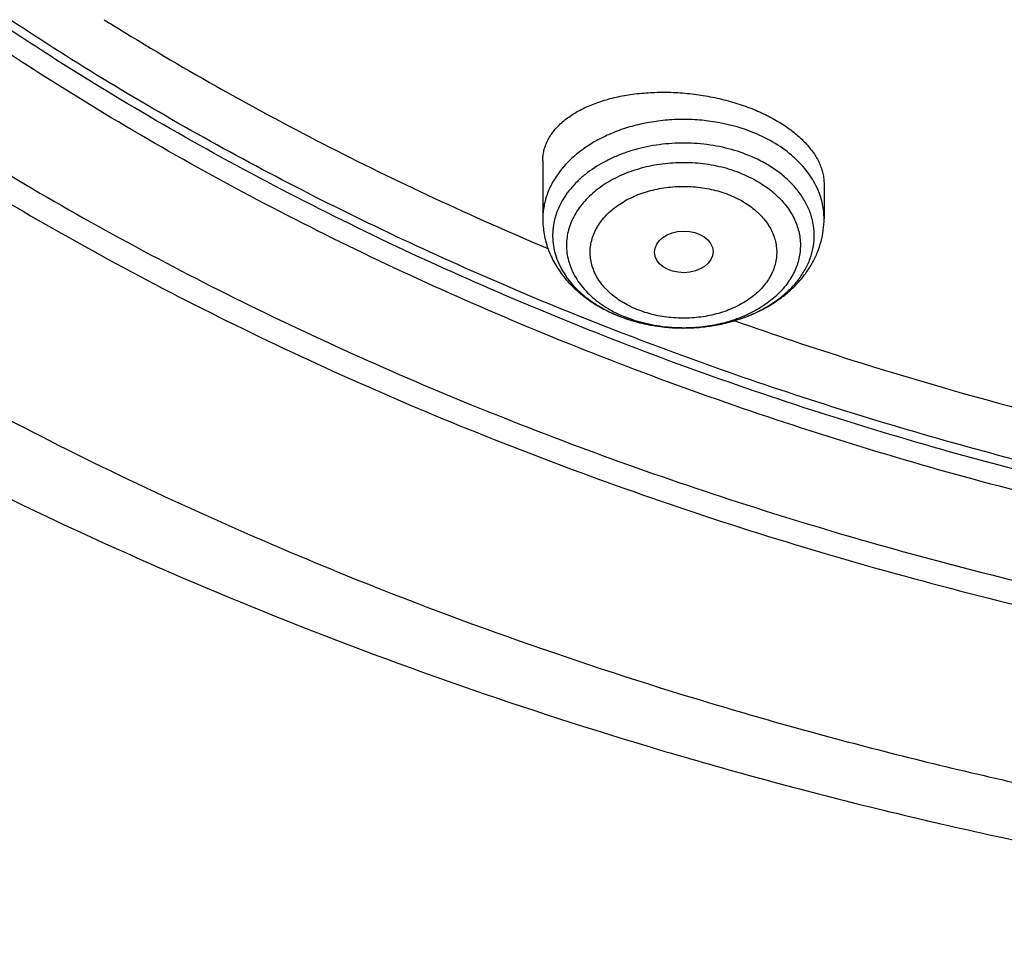
# Model space of a CAD drawing. Units: inches. Extents: x 7.1 to 14.8, y -2 to 20.5.
# Drawn here: x 9.7 to 10.3, y 14.1 to 14.6 of the extents above; entities that cross this region are included whole.
import ezdxf

# ---------------------------------------------------------------- set-up
doc = ezdxf.new("R2010")
doc.units = ezdxf.units.IN
doc.header["$LTSCALE"] = 1.21
doc.header["$MEASUREMENT"] = 0
doc.layers.get('0').update_dxf_attribs({"linetype": 'CONTINUOUS'})

msp = doc.modelspace()

# ---------------------------------------------------------------- linework, layer by layer
at = {"color": 7, "linetype": 'Continuous'}
for p, q in [((9.79378, 14.62572), (9.79461, 14.62521)), ((10.04793, 14.54502), (10.04793, 14.51091)), ((10.21328, 14.53142), (10.21328, 14.51091))]:
    msp.add_line(p, q, dxfattribs=at)
for centre, radius, start, end in [((10.68743, 16.06476), 1.69395, 238.01147, 238.15947), ((10.12667, 14.53985), 0.0926, 247.79246, 248.09882)]:
    msp.add_arc(centre, radius, start, end, dxfattribs=at)
at = {"color": 9, "linetype": 'Continuous'}
for centre, radius, start, end in [((10.1236, 14.52098), 0.07309, 241.52461, 244.44419), ((10.12564, 14.536), 0.0886, 247.46758, 247.79247), ((10.12535, 14.5246), 0.07711, 244.43246, 247.81369), ((10.13578, 14.53546), 0.08802, 291.08324, 295.50358), ((10.13766, 14.53138), 0.08353, 295.54443, 296.54007), ((10.12951, 14.548), 0.10122, 255.9116, 259.03578), ((10.13005, 14.55067), 0.10394, 259.02564, 261.12839), ((10.13094, 14.55199), 0.10529, 277.25655, 280.16857), ((10.13136, 14.5496), 0.10286, 280.17498, 282.78861), ((10.13201, 14.5467), 0.09989, 282.79307, 285.56997), ((10.13295, 14.54329), 0.09635, 285.57666, 288.72749), ((10.13417, 14.53961), 0.09247, 288.741, 291.08534), ((10.13038, 14.55275), 0.10605, 261.12621, 264.40513), ((10.13055, 14.55437), 0.10769, 264.39902, 266.62931), ((10.13061, 14.55523), 0.10854, 266.62727, 274.86612), ((10.13071, 14.5538), 0.10711, 274.87372, 277.25564)]:
    msp.add_arc(centre, radius, start, end, dxfattribs=at)
at = {"color": 7, "linetype": 'Continuous'}
msp.add_ellipse((10.1308, 14.49146), major_axis=(0.0172, 0.00021), ratio=0.710579, dxfattribs=at)
for points, knots in [([(10.84007, 14.27574), (10.78182, 14.27802), (10.69467, 14.28448), (10.57944, 14.29924), (10.46596, 14.31792), (10.35431, 14.34256), (10.24518, 14.37315), (10.16536, 14.39883), (10.08744, 14.42727), (10.0116, 14.45842), (9.93804, 14.49218), (9.86693, 14.52848), (9.79845, 14.56723), (9.73277, 14.60833), (9.67004, 14.65169), (9.59125, 14.71184), (9.51817, 14.77653), (9.4517, 14.84547), (9.40592, 14.89841), (9.36391, 14.9529), (9.32577, 15.0088), (9.2916, 15.06598), (9.26147, 15.12429), (9.23547, 15.18359), (9.21365, 15.24375), (9.19609, 15.3046), (9.18282, 15.36599), (9.17387, 15.42779), (9.16927, 15.48982), (9.16904, 15.55194), (9.17316, 15.61399), (9.18164, 15.67581), (9.19444, 15.73726), (9.21154, 15.79818), (9.23289, 15.85841), (9.25844, 15.91782), (9.28812, 15.97625), (9.32186, 16.03355), (9.35958, 16.0896), (9.40117, 16.14425), (9.44654, 16.19736), (9.49558, 16.24882), (9.56628, 16.3156), (9.64332, 16.37794), (9.7258, 16.43557), (9.79117, 16.47692), (9.85935, 16.51593), (9.93019, 16.5525), (10.00349, 16.58655), (10.07909, 16.61798), (10.1568, 16.64672), (10.26345, 16.68153), (10.37302, 16.71046), (10.48482, 16.7335), (10.5988, 16.75272), (10.71428, 16.76585), (10.83057, 16.77289), (10.94739, 16.77585), (11.03511, 16.77346), (11.09343, 16.76982)], [0, 0, 0, 0, 0.036174, 0.054172, 0.072079, 0.107535, 0.125049, 0.142395, 0.159556, 0.176514, 0.193257, 0.20977, 0.226044, 0.242069, 0.257838, 0.273346, 0.303563, 0.318284, 0.332751, 0.346971, 0.360957, 0.374722, 0.388283, 0.401661, 0.414879, 0.427961, 0.440934, 0.453829, 0.466675, 0.479504, 0.492346, 0.505234, 0.518198, 0.531267, 0.544469, 0.557828, 0.571368, 0.58511, 0.599071, 0.613265, 0.627705, 0.642398, 0.657352, 0.688038, 0.703779, 0.719776, 0.736023, 0.752511, 0.76923, 0.786165, 0.803304, 0.820631, 0.855772, 0.873555, 0.891451, 0.927494, 0.945604, 0.96374, 1, 1, 1, 1]), ([(10.93769, 14.55425), (10.89643, 14.55425), (10.81407, 14.55711), (10.69164, 14.56992), (10.57156, 14.59114), (10.45498, 14.62055), (10.36115, 14.65185), (10.28888, 14.68078), (10.21957, 14.7118), (10.15312, 14.74654), (10.0901, 14.78495), (10.04521, 14.81515), (10.00246, 14.84687), (9.96197, 14.88004), (9.92382, 14.91457), (9.88812, 14.95039), (9.85493, 14.9874), (9.82436, 15.02553), (9.79646, 15.06468), (9.77131, 15.10476), (9.74898, 15.14566), (9.7295, 15.1873), (9.71294, 15.22956), (9.69934, 15.27236), (9.68872, 15.31558), (9.68111, 15.35912), (9.67654, 15.40288), (9.67502, 15.44674), (9.67654, 15.4906), (9.68111, 15.53436), (9.68872, 15.5779), (9.69934, 15.62112), (9.71294, 15.66392), (9.7295, 15.70618), (9.74898, 15.74782), (9.77131, 15.78872), (9.79646, 15.8288), (9.82436, 15.86795), (9.85493, 15.90608), (9.88812, 15.94309), (9.92382, 15.97891), (9.96197, 16.01345), (10.00246, 16.04661), (10.04521, 16.07833), (10.0901, 16.10853), (10.15312, 16.14694), (10.21957, 16.18169), (10.28888, 16.2127), (10.36115, 16.24163), (10.45498, 16.27293), (10.57156, 16.30235), (10.69164, 16.32356), (10.81407, 16.33637), (10.89643, 16.33923), (10.93769, 16.33923)], [0, 0, 0, 0, 0.036314, 0.072453, 0.108248, 0.143537, 0.178172, 0.195206, 0.212029, 0.244983, 0.261102, 0.276969, 0.292578, 0.307926, 0.323014, 0.337842, 0.352416, 0.366743, 0.380832, 0.394698, 0.408355, 0.421823, 0.435122, 0.448278, 0.461314, 0.474261, 0.487146, 0.5, 0.512854, 0.525739, 0.538686, 0.551722, 0.564878, 0.578177, 0.591645, 0.605302, 0.619168, 0.633257, 0.647584, 0.662158, 0.676986, 0.692074, 0.707422, 0.723031, 0.738898, 0.755017, 0.787971, 0.804794, 0.821828, 0.856463, 0.891752, 0.927547, 0.963686, 1, 1, 1, 1]), ([(10.93769, 14.60631), (10.9185, 14.60631), (10.88972, 14.60679), (10.85139, 14.60845), (10.8227, 14.6102), (10.79408, 14.61244), (10.75608, 14.61609), (10.70885, 14.62188), (10.65267, 14.6308), (10.59718, 14.64165), (10.5425, 14.65441), (10.47123, 14.67384), (10.40177, 14.69701), (10.33459, 14.7239), (10.27016, 14.75273), (10.2084, 14.78503), (10.14981, 14.82073), (10.10808, 14.8488), (10.06835, 14.87829), (10.03071, 14.90912), (9.99525, 14.94122), (9.96206, 14.97451), (9.93122, 15.00892), (9.9028, 15.04436), (9.87687, 15.08075), (9.85349, 15.11801), (9.83272, 15.15603), (9.81462, 15.19473), (9.79923, 15.23402), (9.78658, 15.2738), (9.77671, 15.31398), (9.76964, 15.35445), (9.7654, 15.39512), (9.76398, 15.4359), (9.7654, 15.47667), (9.76964, 15.51734), (9.77671, 15.55781), (9.78658, 15.59799), (9.79923, 15.63777), (9.81462, 15.67706), (9.83272, 15.71576), (9.85349, 15.75378), (9.87687, 15.79104), (9.9028, 15.82743), (9.93122, 15.86287), (9.96206, 15.89728), (9.99525, 15.93057), (10.03071, 15.96267), (10.06835, 15.9935), (10.10808, 16.02299), (10.14981, 16.05106), (10.2084, 16.08676), (10.27016, 16.11906), (10.33459, 16.14789), (10.40177, 16.17478), (10.47123, 16.19795), (10.5425, 16.21738), (10.59718, 16.23014), (10.65267, 16.24099), (10.70885, 16.24991), (10.75608, 16.2557), (10.79408, 16.25935), (10.8227, 16.2616), (10.85139, 16.26334), (10.88972, 16.265), (10.9185, 16.26548), (10.93769, 16.26548)], [0, 0, 0, 0, 0.018169, 0.027248, 0.036318, 0.045377, 0.054423, 0.072462, 0.090415, 0.108261, 0.125981, 0.143555, 0.178188, 0.195221, 0.212043, 0.244996, 0.261113, 0.276979, 0.292588, 0.307936, 0.323023, 0.33785, 0.352423, 0.366749, 0.380838, 0.394703, 0.408359, 0.421827, 0.435126, 0.44828, 0.461316, 0.474262, 0.487146, 0.5, 0.512854, 0.525738, 0.538684, 0.55172, 0.564874, 0.578173, 0.591641, 0.605297, 0.619162, 0.633251, 0.647577, 0.66215, 0.676977, 0.692064, 0.707412, 0.723021, 0.738887, 0.755004, 0.787957, 0.804779, 0.821812, 0.856445, 0.874019, 0.891739, 0.909585, 0.927538, 0.945577, 0.954623, 0.963682, 0.972752, 0.981831, 1, 1, 1, 1]), ([(9.06327, 15.60821), (9.06165, 15.5864), (9.05994, 15.54265), (9.06195, 15.47698), (9.06856, 15.41146), (9.07975, 15.34625), (9.09548, 15.28151), (9.11571, 15.21742), (9.1404, 15.15411), (9.16948, 15.09176), (9.20288, 15.0305), (9.24052, 14.9705), (9.2823, 14.91189), (9.32812, 14.85482), (9.37786, 14.79942), (9.44987, 14.72736), (9.52874, 14.65987), (9.61352, 14.59723), (9.68089, 14.55213), (9.75132, 14.50945), (9.82464, 14.46928), (9.90067, 14.43172), (9.97923, 14.39687), (10.06013, 14.3648), (10.14316, 14.33559), (10.22813, 14.30932), (10.34417, 14.27817), (10.46276, 14.25331), (10.58318, 14.23475), (10.70531, 14.22035), (10.79761, 14.2144), (10.85928, 14.21257)], [0, 0, 0, 0, 0.025974, 0.051945, 0.077975, 0.104126, 0.130459, 0.157031, 0.183896, 0.211101, 0.238692, 0.266705, 0.295175, 0.324127, 0.353582, 0.383555, 0.445068, 0.47663, 0.508715, 0.541311, 0.574405, 0.607975, 0.642, 0.676451, 0.7113, 0.746513, 0.782056, 0.853967, 0.890267, 0.926736, 1, 1, 1, 1]), ([(9.07549, 15.54163), (9.07549, 15.5208), (9.07689, 15.47908), (9.08319, 15.41668), (9.09367, 15.35457), (9.10831, 15.29288), (9.12707, 15.23175), (9.14991, 15.17133), (9.17678, 15.11175), (9.20761, 15.05315), (9.24234, 14.99565), (9.28088, 14.93939), (9.32315, 14.8845), (9.36904, 14.83108), (9.41847, 14.77927), (9.4895, 14.71194), (9.56665, 14.64888), (9.64909, 14.59034), (9.71432, 14.54821), (9.78231, 14.50831), (9.87703, 14.45789), (9.97603, 14.4127), (10.07858, 14.3728), (10.15791, 14.34531), (10.23898, 14.32052), (10.34958, 14.29102), (10.4625, 14.26726), (10.57711, 14.24927), (10.66415, 14.23863), (10.7518, 14.23093), (10.81047, 14.22777), (10.83985, 14.22668)], [0, 0, 0, 0, 0.025853, 0.051764, 0.07779, 0.103986, 0.130405, 0.157097, 0.184107, 0.211476, 0.239241, 0.267432, 0.296077, 0.325195, 0.354804, 0.384913, 0.446634, 0.478261, 0.510385, 0.542994, 0.576071, 0.643543, 0.677903, 0.712639, 0.747719, 0.783112, 0.854686, 0.890805, 0.92709, 0.963502, 1, 1, 1, 1]), ([(8.79943, 15.46511), (8.80165, 15.4499), (8.80675, 15.4195), (8.81627, 15.37415), (8.82767, 15.32899), (8.84543, 15.26889), (8.87237, 15.19439), (8.91195, 15.10677), (8.95077, 15.03558), (8.98527, 14.97971), (9.0224, 14.9241), (9.07313, 14.85614), (9.12882, 14.79113), (9.17647, 14.74064), (9.22662, 14.69074), (9.2931, 14.63049), (9.37817, 14.56214), (9.46858, 14.49761), (9.56401, 14.43712), (9.69842, 14.36158), (9.80429, 14.31239), (9.87671, 14.28283)], [0, 0, 0, 0, 0.027573, 0.05527, 0.083109, 0.111111, 0.167662, 0.225061, 0.283417, 0.312987, 0.342826, 0.403334, 0.464996, 0.496273, 0.527848, 0.591884, 0.657108, 0.723504, 0.791042, 0.85968, 1, 1, 1, 1]), ([(9.77628, 15.4311), (9.77628, 15.4143), (9.77774, 15.38062), (9.78432, 15.33033), (9.79525, 15.28042), (9.81049, 15.2311), (9.82998, 15.18254), (9.85365, 15.13493), (9.8814, 15.08844), (9.91312, 15.04326), (9.9487, 14.99956), (9.98798, 14.95748), (10.03084, 14.9172), (10.0771, 14.87885), (10.12659, 14.84259), (10.17913, 14.80854), (10.23451, 14.77684), (10.29254, 14.7476), (10.35298, 14.72093), (10.41561, 14.69693), (10.48021, 14.67569), (10.54652, 14.65729), (10.6143, 14.6418), (10.6833, 14.62927), (10.75325, 14.61976), (10.82389, 14.61329), (10.89496, 14.6099), (10.98985, 14.60949), (11.08452, 14.61523), (11.17816, 14.62713), (11.24737, 14.63906), (11.31541, 14.65396), (11.36008, 14.66591), (11.38215, 14.67237)], [0, 0, 0, 0, 0.02497, 0.050034, 0.075282, 0.100801, 0.12667, 0.152961, 0.179735, 0.207044, 0.234929, 0.263419, 0.292533, 0.32228, 0.35266, 0.383661, 0.415267, 0.447449, 0.480175, 0.513405, 0.547093, 0.58119, 0.61564, 0.650385, 0.685365, 0.720515, 0.755772, 0.791068, 0.861498, 0.896517, 0.931314, 0.965828, 1, 1, 1, 1]), ([(9.67393, 15.37326), (9.67566, 15.35935), (9.68004, 15.33157), (9.6893, 15.29026), (9.70125, 15.24931), (9.71587, 15.20881), (9.73312, 15.16885), (9.75296, 15.12951), (9.77535, 15.09088), (9.80023, 15.05305), (9.82755, 15.01608), (9.86746, 14.96769), (9.92329, 14.90981), (9.99839, 14.84563), (10.08149, 14.78669), (10.17186, 14.73348), (10.26875, 14.68644), (10.37132, 14.64595), (10.4787, 14.61235), (10.58999, 14.58593), (10.70424, 14.56689), (10.82046, 14.5554), (10.89857, 14.55285), (10.93769, 14.55285)], [0, 0, 0, 0, 0.025698, 0.051547, 0.077594, 0.103887, 0.130467, 0.157375, 0.184644, 0.212306, 0.240386, 0.268905, 0.327309, 0.387616, 0.449837, 0.513918, 0.57975, 0.647171, 0.715981, 0.785943, 0.856791, 0.928243, 1, 1, 1, 1]), ([(9.79461, 14.62521), (9.83491, 14.60021), (9.91875, 14.55295), (10.00601, 14.51238), (10.05089, 14.49349)], [0, 0, 0, 0, 0.493429, 1, 1, 1, 1]), ([(10.04793, 14.54502), (10.04793, 14.54602), (10.04805, 14.54804), (10.04857, 14.55104), (10.04945, 14.55397), (10.05067, 14.55684), (10.05223, 14.55962), (10.05479, 14.56326), (10.05884, 14.56756), (10.06481, 14.57211), (10.07186, 14.57608), (10.0799, 14.57942), (10.0888, 14.58208), (10.09842, 14.58401), (10.10862, 14.58517), (10.11922, 14.58553), (10.13006, 14.58509), (10.14093, 14.58383), (10.15166, 14.58178), (10.16203, 14.57897), (10.16871, 14.57658), (10.17194, 14.57526)], [0, 0, 0, 0, 0.021051, 0.042068, 0.063249, 0.084782, 0.106837, 0.129567, 0.177486, 0.22932, 0.285429, 0.345869, 0.410444, 0.478755, 0.550237, 0.624182, 0.699773, 0.776107, 0.85223, 0.927172, 1, 1, 1, 1]), ([(10.17194, 14.57526), (10.17502, 14.574), (10.18092, 14.57131), (10.1891, 14.5666), (10.19627, 14.56142), (10.20231, 14.55584), (10.20713, 14.54996), (10.21011, 14.54479), (10.21177, 14.54062), (10.21264, 14.53755), (10.21316, 14.53448), (10.21328, 14.53243), (10.21328, 14.53142)], [0, 0, 0, 0, 0.156793, 0.305347, 0.444464, 0.573454, 0.692286, 0.801707, 0.853424, 0.903477, 0.952206, 1, 1, 1, 1]), ([(10.04793, 14.51091), (10.04793, 14.50939), (10.04806, 14.50635), (10.04867, 14.50183), (10.04968, 14.49736), (10.05107, 14.49299), (10.05283, 14.48873), (10.05566, 14.48323), (10.06007, 14.47673), (10.06654, 14.46972), (10.07406, 14.46354), (10.08248, 14.45826), (10.08854, 14.45539), (10.09167, 14.45411)], [0, 0, 0, 0, 0.059894, 0.119819, 0.179874, 0.240104, 0.300574, 0.361355, 0.484057, 0.608889, 0.736335, 0.866689, 1, 1, 1, 1]), ([(10.13077, 14.44669), (10.13599, 14.44669), (10.14383, 14.44727), (10.15406, 14.44917), (10.16391, 14.45178), (10.17332, 14.45548), (10.18201, 14.46026), (10.18804, 14.46431), (10.19357, 14.46884), (10.19855, 14.47383), (10.2029, 14.47924), (10.20658, 14.48504), (10.20953, 14.49118), (10.21168, 14.4976), (10.21299, 14.5042), (10.21328, 14.50868), (10.21328, 14.51091)], [0, 0, 0, 0, 0.135498, 0.202706, 0.269248, 0.399602, 0.463318, 0.525977, 0.587607, 0.648288, 0.708135, 0.767291, 0.825909, 0.884144, 0.942129, 1, 1, 1, 1]), ([(10.09213, 14.45393), (10.09817, 14.4515), (10.10771, 14.44878), (10.12076, 14.44698), (10.12743, 14.44668), (10.13077, 14.44669)], [0, 0, 0, 0, 0.494394, 0.746498, 1, 1, 1, 1]), ([(10.16087, 14.45092), (10.18366, 14.44284), (10.27653, 14.41173), (10.37151, 14.38696), (10.44368, 14.37178)], [0, 0, 0, 0, 0.246948, 1, 1, 1, 1]), ([(9.87671, 14.28283), (9.95258, 14.25186), (10.06942, 14.21078), (10.22914, 14.16679), (10.35209, 14.13889), (10.47709, 14.11634), (10.64618, 14.09347), (10.77433, 14.08462), (10.85995, 14.08239)], [0, 0, 0, 0, 0.243719, 0.367618, 0.492632, 0.618578, 0.745266, 1, 1, 1, 1])]:
    msp.add_open_spline(points, degree=3, knots=knots, dxfattribs=at)
at = {"color": 9, "linetype": 'Continuous'}
for points, knots in [([(9.92519, 14.30408), (9.86855, 14.32721), (9.78544, 14.36499), (9.6789, 14.42178), (9.57793, 14.48132), (9.48247, 14.54643), (9.3935, 14.61694), (9.33103, 14.67163), (9.27242, 14.72842), (9.21782, 14.78718), (9.16736, 14.84778), (9.12115, 14.91006), (9.07933, 14.97388), (9.04197, 15.03908), (9.00919, 15.1055), (8.98105, 15.173), (8.95764, 15.24139), (8.939, 15.31053), (8.92518, 15.38023), (8.91623, 15.45034), (8.91215, 15.52067), (8.91296, 15.59106), (8.91867, 15.66134), (8.92925, 15.73133), (8.94468, 15.80086), (8.96492, 15.86977), (8.98991, 15.93788), (9.0196, 16.00504), (9.05392, 16.07107), (9.08617, 16.12483), (9.11416, 16.16711), (9.14385, 16.20923), (9.16757, 16.23997), (9.18399, 16.26008)], [0, 0, 0, 0, 0.074052, 0.110332, 0.146078, 0.215886, 0.249944, 0.283425, 0.316333, 0.348674, 0.380464, 0.411723, 0.442477, 0.472759, 0.502609, 0.532072, 0.561198, 0.590043, 0.618667, 0.647135, 0.675512, 0.703866, 0.732266, 0.760778, 0.789469, 0.818401, 0.847633, 0.87722, 0.907209, 0.937644, 0.953043, 0.968567, 1, 1, 1, 1]), ([(10.83848, 14.28764), (10.78003, 14.28998), (10.69258, 14.29657), (10.57697, 14.31157), (10.46315, 14.33055), (10.35122, 14.35555), (10.24187, 14.38658), (10.16192, 14.41262), (10.08392, 14.44145), (10.00805, 14.47301), (9.93451, 14.50721), (9.86348, 14.54397), (9.79513, 14.58319), (9.72964, 14.62479), (9.66717, 14.66866), (9.58881, 14.72948), (9.51628, 14.79488), (9.45051, 14.86453), (9.40534, 14.918), (9.36399, 14.973), (9.32659, 15.0294), (9.29323, 15.08707), (9.26398, 15.14585), (9.23893, 15.2056), (9.21815, 15.26617), (9.20167, 15.32741), (9.18956, 15.38916), (9.18183, 15.45126), (9.17852, 15.51357), (9.17962, 15.57591), (9.1833, 15.61732), (9.18586, 15.63795)], [0, 0, 0, 0, 0.073595, 0.110207, 0.146631, 0.218733, 0.254342, 0.289601, 0.324476, 0.358933, 0.392943, 0.42648, 0.459522, 0.492051, 0.524051, 0.555516, 0.616802, 0.646653, 0.675984, 0.704814, 0.733166, 0.761074, 0.788573, 0.815706, 0.842522, 0.869075, 0.895421, 0.921623, 0.947743, 0.973847, 1, 1, 1, 1]), ([(10.49914, 14.33072), (10.44973, 14.33972), (10.35215, 14.36071), (10.20938, 14.40137), (10.07216, 14.4507), (9.94155, 14.50832), (9.83834, 14.56326), (9.76008, 14.61101), (9.68589, 14.66044), (9.61581, 14.71359), (9.55045, 14.77031), (9.50445, 14.81401), (9.4612, 14.85909), (9.42078, 14.90547), (9.38327, 14.95306), (9.34874, 15.00177), (9.31726, 15.05151), (9.28889, 15.10218), (9.26368, 15.15369), (9.24169, 15.20593), (9.22296, 15.25881), (9.20752, 15.31223), (9.19541, 15.36607), (9.18664, 15.42024), (9.18124, 15.47463), (9.17922, 15.52914), (9.18059, 15.58366), (9.18374, 15.61989), (9.18588, 15.63795)], [0, 0, 0, 0, 0.073978, 0.146886, 0.218488, 0.288577, 0.356979, 0.390511, 0.423576, 0.488253, 0.519873, 0.551009, 0.581667, 0.611855, 0.641588, 0.670882, 0.69976, 0.728248, 0.756375, 0.784176, 0.811689, 0.838955, 0.866018, 0.892926, 0.919728, 0.946473, 0.973213, 1, 1, 1, 1]), ([(10.17194, 14.56154), (10.16553, 14.56416), (10.15536, 14.56709), (10.14138, 14.56904), (10.13061, 14.56954), (10.11983, 14.56904), (10.10923, 14.56756), (10.099, 14.56512), (10.0893, 14.56175), (10.0803, 14.55752), (10.07214, 14.55249), (10.06498, 14.54674), (10.05892, 14.54038), (10.05485, 14.53458), (10.05228, 14.52975), (10.0507, 14.52608), (10.04947, 14.52235), (10.04858, 14.51857), (10.04805, 14.51475), (10.04793, 14.51219), (10.04793, 14.51091)], [0, 0, 0, 0, 0.135006, 0.204604, 0.274798, 0.344993, 0.414591, 0.483021, 0.549766, 0.614386, 0.676551, 0.736067, 0.792909, 0.84724, 0.873594, 0.899478, 0.924968, 0.950153, 0.975129, 1, 1, 1, 1]), ([(10.20975, 14.52781), (10.20899, 14.52959), (10.20722, 14.53311), (10.20393, 14.53812), (10.19998, 14.54288), (10.1938, 14.54894), (10.1846, 14.55564), (10.17633, 14.55975), (10.17194, 14.56154)], [0, 0, 0, 0, 0.111866, 0.226998, 0.345848, 0.468703, 0.726507, 1, 1, 1, 1]), ([(10.16906, 14.54817), (10.16462, 14.54998), (10.15529, 14.55294), (10.14068, 14.55533), (10.12569, 14.55569), (10.11089, 14.55399), (10.09904, 14.55089), (10.09017, 14.54743), (10.08202, 14.54348), (10.0746, 14.53866), (10.06821, 14.53302), (10.06409, 14.52855), (10.06061, 14.52381), (10.05779, 14.51885), (10.05568, 14.51371), (10.05428, 14.50845), (10.05363, 14.50311), (10.05371, 14.49775), (10.05455, 14.49243), (10.05611, 14.48719), (10.0584, 14.48209), (10.06138, 14.47718), (10.06502, 14.4725), (10.06928, 14.4681), (10.07413, 14.46402), (10.08142, 14.45898), (10.08747, 14.45591), (10.09169, 14.45416)], [0, 0, 0, 0, 0.069476, 0.141167, 0.213786, 0.285952, 0.356326, 0.390496, 0.423809, 0.487458, 0.517768, 0.547048, 0.575353, 0.602779, 0.62947, 0.655611, 0.681419, 0.707134, 0.733, 0.759253, 0.786104, 0.813728, 0.842258, 0.87178, 0.902339, 0.933933, 1, 1, 1, 1]), ([(10.17498, 14.45665), (10.17755, 14.45794), (10.18247, 14.46072), (10.18918, 14.46561), (10.19498, 14.47105), (10.19978, 14.47698), (10.20351, 14.4833), (10.20609, 14.48991), (10.20747, 14.49671), (10.20764, 14.50358), (10.20658, 14.51041), (10.20432, 14.51709), (10.2009, 14.52349), (10.19717, 14.52847), (10.1937, 14.53223), (10.18982, 14.53591), (10.18436, 14.54016), (10.17706, 14.54459), (10.17179, 14.54705), (10.16906, 14.54817)], [0, 0, 0, 0, 0.070467, 0.138153, 0.202964, 0.264986, 0.324501, 0.381995, 0.438138, 0.493734, 0.549646, 0.606703, 0.665617, 0.726925, 0.75861, 0.791003, 0.857915, 0.92765, 1, 1, 1, 1]), ([(10.16498, 14.53741), (10.16117, 14.53897), (10.15318, 14.54153), (10.14067, 14.54369), (10.1278, 14.54417), (10.11504, 14.54295), (10.1028, 14.54008), (10.09153, 14.53565), (10.08312, 14.53071), (10.07727, 14.5261), (10.07341, 14.52242), (10.07006, 14.5185), (10.06724, 14.51437), (10.06499, 14.51006), (10.06331, 14.50563), (10.06223, 14.50109), (10.06177, 14.49651), (10.06191, 14.49191), (10.06267, 14.48734), (10.06404, 14.48285), (10.06599, 14.47847), (10.06852, 14.47424), (10.0716, 14.47021), (10.07519, 14.4664), (10.08072, 14.46159), (10.08543, 14.45853), (10.08875, 14.45673)], [0, 0, 0, 0, 0.069626, 0.14143, 0.214233, 0.286757, 0.357751, 0.426105, 0.490971, 0.521968, 0.551961, 0.580976, 0.609077, 0.636368, 0.662991, 0.689126, 0.714978, 0.740771, 0.766731, 0.793075, 0.819998, 0.84766, 0.876188, 0.905665, 0.936138, 1, 1, 1, 1]), ([(10.16498, 14.53741), (10.16816, 14.53612), (10.17419, 14.53319), (10.18231, 14.52768), (10.18907, 14.52131), (10.19348, 14.51531), (10.19611, 14.51027), (10.19762, 14.50643), (10.19868, 14.50251), (10.19929, 14.49854), (10.19943, 14.49455), (10.19911, 14.49057), (10.19833, 14.48662), (10.1971, 14.48273), (10.19542, 14.47892), (10.19257, 14.47393), (10.1879, 14.46804), (10.18087, 14.46182), (10.17253, 14.4565), (10.16309, 14.45221), (10.1528, 14.44906), (10.14193, 14.44713), (10.1345, 14.44669), (10.13077, 14.44669)], [0, 0, 0, 0, 0.068417, 0.133491, 0.195008, 0.253115, 0.28109, 0.308463, 0.335369, 0.361963, 0.388416, 0.414901, 0.441594, 0.468659, 0.496244, 0.524476, 0.583196, 0.645384, 0.711117, 0.780112, 0.851799, 0.9254, 1, 1, 1, 1]), ([(10.10319, 14.45765), (10.10165, 14.45827), (10.09867, 14.45962), (10.09313, 14.46272), (10.08818, 14.46642), (10.08402, 14.47066), (10.08139, 14.47399), (10.07923, 14.47749), (10.07757, 14.48113), (10.07642, 14.48487), (10.0758, 14.48868), (10.07571, 14.4925), (10.07616, 14.49632), (10.07713, 14.50009), (10.07862, 14.50376), (10.08061, 14.50731), (10.08309, 14.5107), (10.08601, 14.5139), (10.08937, 14.51689), (10.09312, 14.51962), (10.09868, 14.52294), (10.1048, 14.5256), (10.1113, 14.52759), (10.11642, 14.52875), (10.12168, 14.52955), (10.12702, 14.52998), (10.1324, 14.53004), (10.13951, 14.52963), (10.14651, 14.5285), (10.15323, 14.52663), (10.15646, 14.52546), (10.15802, 14.52481)], [0, 0, 0, 0, 0.03359, 0.066241, 0.128412, 0.157983, 0.186562, 0.214228, 0.241108, 0.267378, 0.293249, 0.318956, 0.344745, 0.370858, 0.397511, 0.424897, 0.453157, 0.482391, 0.512656, 0.543965, 0.57629, 0.643649, 0.678532, 0.714021, 0.749965, 0.786197, 0.822546, 0.858836, 0.930512, 0.965621, 1, 1, 1, 1]), ([(10.15802, 14.52481), (10.15956, 14.52419), (10.16254, 14.52284), (10.16808, 14.51974), (10.17303, 14.51604), (10.17719, 14.51179), (10.17982, 14.50846), (10.18198, 14.50496), (10.18364, 14.50132), (10.18479, 14.49759), (10.18541, 14.49378), (10.1855, 14.48995), (10.18506, 14.48614), (10.18408, 14.48237), (10.18259, 14.4787), (10.1806, 14.47515), (10.17813, 14.47175), (10.1752, 14.46855), (10.17184, 14.46557), (10.16809, 14.46284), (10.16253, 14.45952), (10.15641, 14.45686), (10.14991, 14.45487), (10.14479, 14.45371), (10.13953, 14.45291), (10.13419, 14.45248), (10.12881, 14.45241), (10.1217, 14.45282), (10.1147, 14.45396), (10.10798, 14.45583), (10.10476, 14.457), (10.10319, 14.45765)], [0, 0, 0, 0, 0.03359, 0.066241, 0.128412, 0.157983, 0.186562, 0.214228, 0.241108, 0.267378, 0.293249, 0.318956, 0.344745, 0.370858, 0.397511, 0.424897, 0.453157, 0.482391, 0.512656, 0.543965, 0.57629, 0.643649, 0.678532, 0.714021, 0.749965, 0.786197, 0.822546, 0.858836, 0.930512, 0.965621, 1, 1, 1, 1]), ([(10.21328, 14.51091), (10.21328, 14.51234), (10.21313, 14.51521), (10.21246, 14.51948), (10.21135, 14.52371), (10.21033, 14.52646), (10.20975, 14.52781)], [0, 0, 0, 0, 0.246784, 0.494884, 0.745565, 1, 1, 1, 1]), ([(10.09215, 14.45397), (10.09317, 14.45356), (10.09733, 14.45195), (10.10161, 14.45064), (10.10487, 14.44982)], [0, 0, 0, 0, 0.246337, 1, 1, 1, 1]), ([(10.13077, 14.44669), (10.12776, 14.44668), (10.12029, 14.44702), (10.10862, 14.44891), (10.10022, 14.45157), (10.09623, 14.4532)], [0, 0, 0, 0, 0.255369, 0.633542, 1, 1, 1, 1]), ([(9.92519, 14.30408), (9.99707, 14.27474), (10.10786, 14.2358), (10.2594, 14.19403), (10.37627, 14.16746), (10.49521, 14.14595), (10.65625, 14.12407), (10.77834, 14.11552), (10.85994, 14.1133)], [0, 0, 0, 0, 0.242892, 0.366645, 0.49166, 0.617729, 0.744636, 1, 1, 1, 1])]:
    msp.add_open_spline(points, degree=3, knots=knots, dxfattribs=at)

doc.saveas('drawing.dxf')
